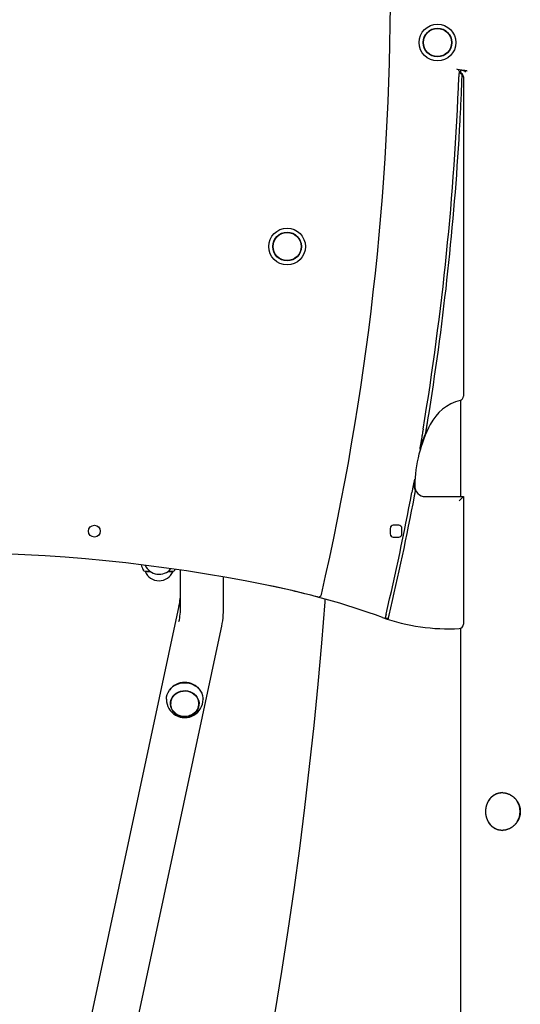
# Model space of a CAD drawing. Extents: x -4207 to 9243, y -2004 to 2308.
# Drawn here: x 183 to 647, y -216 to 697 of the extents above; entities that cross this region are included whole.
import ezdxf

# ---------------------------------------------------------------- set-up
doc = ezdxf.new("R2010")
doc.units = 0

msp = doc.modelspace()

# ---------------------------------------------------------------- linework, layer by layer
at = {"color": 7, "linetype": 'Continuous'}
for p, q in [((591.81, 650.5), (591.81, 648.06)), ((595.9, 649.3), (596.86, 649.3)), ((595.9, 649.07), (595.9, 649.3)), ((594.43, 644.19), (594.43, 348.03)), ((591.81, 344.28), (591.81, 254.85)), ((561.09, 323.21), (561.59, 326.25)), ((548.98, 271.06), (547.88, 265.1)), ((559.25, 254.85), (594.43, 254.85)), ((590.43, 250.85), (594.43, 254.85)), ((594.43, 254.85), (594.43, 136.58)), ((534.43, 228.35), (529.43, 228.35)), ((526.43, 225.35), (526.43, 220.35)), ((537.43, 220.35), (537.43, 225.35)), ((529.43, 217.35), (534.43, 217.35)), ((298.63, 185.85), (303.2, 185.85)), ((298.93, 185.85), (298.93, 185.35)), ((298.93, 185.35), (303.88, 185.35)), ((319.97, 185.35), (324.93, 185.35)), ((320.65, 185.85), (325.23, 185.85)), ((324.93, 185.35), (324.93, 185.85)), ((326.49, 186.58), (327.01, 187.51)), ((331.93, 152.8), (331.93, 186.79)), ((371.93, 152.8), (371.93, 180.37)), ((330.47, 153.45), (199.87, -455.48)), ((330.47, 153.45), (330.46, 153.34)), ((247.48, -437.95), (369.71, 131.94)), ((369.71, 131.94), (369.72, 132.05)), ((591.81, 132.83), (591.81, -1187.15)), ((322.78, 63.93), (322.78, 62.87)), ((348.78, 62.87), (348.78, 63.93))]:
    msp.add_line(p, q, dxfattribs=at)
for points in [[(592.9, 650.3), (588.9, 651.09), (588.25, 651.24)], [(590.46, 648.6), (590.45, 648.42), (590.45, 648.24), (590.44, 648.05), (590.43, 647.87), (590.43, 647.68), (590.42, 647.49), (590.41, 647.3), (590.4, 647.11), (590.4, 646.92), (590.39, 646.73), (590.38, 646.54), (590.38, 646.34), (590.37, 646.15), (590.36, 645.96), (590.35, 645.78), (590.35, 645.6), (590.34, 645.42), (590.33, 645.25), (590.33, 645.08), (590.32, 644.91), (590.32, 644.75), (590.31, 644.59), (590.3, 644.43), (590.3, 644.27)], [(598.07, 649.57), (597.95, 649.59), (597.83, 649.61), (597.7, 649.64), (597.57, 649.66), (597.43, 649.68), (597.29, 649.71), (597.13, 649.73), (596.96, 649.76), (596.77, 649.79), (596.58, 649.82), (596.36, 649.84), (596.14, 649.87), (595.91, 649.91), (595.67, 649.94), (595.42, 649.97), (595.16, 650), (594.89, 650.04), (594.62, 650.07), (594.34, 650.11), (594.06, 650.15), (593.77, 650.18), (593.48, 650.22), (593.19, 650.26), (592.9, 650.3)], [(595.9, 649.3), (595.88, 649.32), (595.86, 649.35), (595.84, 649.37), (595.82, 649.4), (595.79, 649.42), (595.76, 649.45), (595.72, 649.47), (595.67, 649.5), (595.61, 649.53), (595.55, 649.55), (595.48, 649.58), (595.4, 649.61), (595.31, 649.64), (595.22, 649.67), (595.12, 649.7), (595.02, 649.73), (594.91, 649.77), (594.8, 649.8), (594.68, 649.83), (594.56, 649.86), (594.43, 649.9), (594.31, 649.93), (594.18, 649.96), (594.04, 650), (593.91, 650.04), (593.77, 650.07), (593.62, 650.11), (593.48, 650.15), (593.34, 650.18), (593.19, 650.22), (593.05, 650.26), (592.9, 650.3)], [(590.43, 586.02), (590.54, 588.02), (590.66, 590.02), (590.78, 592.04), (590.9, 594.08), (591.02, 596.14), (591.14, 598.24), (591.26, 600.38), (591.39, 602.56), (591.51, 604.8), (591.63, 607.09), (591.75, 609.44), (591.88, 611.83), (592, 614.28), (592.12, 616.79), (592.24, 619.35), (592.36, 621.96), (592.48, 624.62), (592.6, 627.33), (592.72, 630.08), (592.84, 632.86), (592.95, 635.67), (593.07, 638.5), (593.18, 641.34), (593.3, 644.19)], [(593.3, 644.19), (593.3, 644.31), (593.31, 644.43), (593.31, 644.54), (593.31, 644.66), (593.32, 644.77), (593.32, 644.89), (593.33, 645.01), (593.33, 645.12), (593.34, 645.23), (593.34, 645.35), (593.34, 645.46), (593.35, 645.57), (593.35, 645.69), (593.36, 645.8), (593.36, 645.91), (593.37, 646.02)], [(559.68, 314.62), (559.75, 315.03), (559.81, 315.45), (559.88, 315.86), (559.95, 316.26), (560.02, 316.67), (560.08, 317.07), (560.15, 317.46), (560.21, 317.85), (560.28, 318.24), (560.34, 318.62), (560.4, 318.99), (560.46, 319.35), (560.52, 319.71), (560.58, 320.06), (560.63, 320.4), (560.69, 320.74), (560.74, 321.07), (560.79, 321.39), (560.85, 321.7), (560.9, 322.01), (560.95, 322.31), (561, 322.61), (561.04, 322.91), (561.09, 323.21)], [(557.08, 317.31), (557, 316.83), (556.92, 316.35), (556.84, 315.85), (556.76, 315.35), (556.67, 314.82), (556.58, 314.27), (556.48, 313.7), (556.38, 313.09), (556.27, 312.45), (556.16, 311.77), (556.04, 311.05), (555.91, 310.31), (555.78, 309.52), (555.64, 308.7), (555.5, 307.85), (555.35, 306.96), (555.19, 306.04), (555.03, 305.09), (554.86, 304.11), (554.69, 303.11), (554.51, 302.1), (554.34, 301.07), (554.16, 300.03), (553.98, 298.99)], [(547.88, 265.1), (547.81, 264.71), (547.73, 264.31), (547.66, 263.91), (547.58, 263.51), (547.51, 263.12), (547.43, 262.72), (547.36, 262.32), (547.28, 261.92), (547.21, 261.52), (547.13, 261.11), (547.06, 260.71), (546.98, 260.31), (546.9, 259.91), (546.83, 259.5), (546.75, 259.1), (546.67, 258.7)], [(549.07, 255.24), (549.11, 255.45), (549.15, 255.66), (549.19, 255.87), (549.23, 256.08), (549.27, 256.29), (549.31, 256.49), (549.35, 256.7), (549.39, 256.91), (549.43, 257.12), (549.47, 257.33), (549.51, 257.53), (549.55, 257.73), (549.58, 257.93), (549.62, 258.13), (549.66, 258.32), (549.69, 258.51), (549.73, 258.7), (549.76, 258.87), (549.79, 259.05), (549.83, 259.22), (549.86, 259.39), (549.89, 259.56), (549.92, 259.72), (549.95, 259.89)], [(526.91, 226.99), (527.75, 227.83), (527.79, 227.87)], [(536.06, 227.87), (536.1, 227.83), (536.94, 226.99)], [(527.79, 217.83), (527.2, 218.39), (526.91, 218.72)], [(536.94, 218.72), (536.65, 218.39), (536.06, 217.84)], [(465.9, 159.9), (465.71, 157.29), (462.68, 119.07), (459.3, 80.87), (455.56, 42.7), (451.46, 4.56), (447.01, -33.54), (442.2, -71.61), (437.04, -109.65), (431.52, -147.64), (425.65, -185.59), (419.43, -223.49), (412.85, -261.34), (405.92, -299.14), (398.64, -336.89), (391, -374.58), (390.08, -378.98)], [(522.73, 145.93), (522.7, 145.82), (522.68, 145.71), (522.65, 145.6), (522.62, 145.49), (522.6, 145.38), (522.57, 145.27), (522.54, 145.15), (522.52, 145.03), (522.49, 144.91), (522.46, 144.79), (522.43, 144.66), (522.4, 144.54), (522.37, 144.41), (522.34, 144.29), (522.31, 144.16), (522.28, 144.03), (522.25, 143.91), (522.22, 143.79), (522.19, 143.67), (522.17, 143.56), (522.14, 143.45), (522.12, 143.34), (522.09, 143.24), (522.07, 143.15), (522.05, 143.06), (522.03, 142.97), (522.01, 142.9), (521.99, 142.82), (521.97, 142.75), (521.96, 142.68), (521.94, 142.61), (521.93, 142.54)], [(524.78, 141.59), (524.81, 141.68), (524.83, 141.78), (524.85, 141.88), (524.88, 141.98), (524.9, 142.08), (524.93, 142.19), (524.95, 142.3), (524.98, 142.42), (525.01, 142.55), (525.04, 142.68), (525.07, 142.81), (525.1, 142.94), (525.14, 143.08), (525.17, 143.22), (525.2, 143.35), (525.23, 143.48), (525.26, 143.61), (525.29, 143.73), (525.32, 143.85), (525.35, 143.97), (525.37, 144.08), (525.4, 144.18), (525.42, 144.28), (525.44, 144.37), (525.46, 144.46), (525.48, 144.54), (525.5, 144.62), (525.52, 144.7), (525.53, 144.77), (525.55, 144.83), (525.57, 144.9), (525.58, 144.97)], [(318.78, 66.89), (318.95, 69.06), (319.48, 71.26), (320.35, 73.37), (321.56, 75.33), (323.07, 77.12), (324.85, 78.69), (326.86, 80), (329.06, 81.04), (331.41, 81.77), (333.85, 82.19), (336.33, 82.28), (338.79, 82.05), (341.2, 81.49), (343.49, 80.62), (345.61, 79.45), (347.53, 78.02), (349.19, 76.35), (350.57, 74.48), (351.63, 72.45), (352.36, 70.3)], [(324.53, 56.96), (323.61, 58.72), (323.02, 60.6), (322.78, 62.53), (322.9, 64.47), (323.37, 66.37), (324.17, 68.18), (325.29, 69.83), (326.7, 71.3), (328.36, 72.54), (330.21, 73.52), (332.22, 74.2), (334.33, 74.58), (336.48, 74.64), (338.6, 74.37), (340.65, 73.79), (342.57, 72.92), (344.3, 71.77), (345.8, 70.37), (347.03, 68.78), (347.95, 67.02), (348.53, 65.15), (348.77, 63.21), (348.66, 61.27), (348.19, 59.37), (347.39, 57.56), (346.26, 55.91), (344.86, 54.44), (343.2, 53.2), (341.34, 52.22), (340.26, 51.81)], [(322.78, 63.93), (322.9, 65.53), (323.08, 66.47)], [(352.36, 70.3), (352.73, 68.08), (352.78, 66.89)], [(617.88, -27.22), (617.78, -27.37), (617.68, -27.52), (617.58, -27.66), (617.48, -27.81), (617.39, -27.96), (617.3, -28.11), (617.21, -28.25), (617.13, -28.4), (617.05, -28.55), (616.97, -28.69), (616.9, -28.83), (616.83, -28.97), (616.77, -29.11), (616.71, -29.25), (616.65, -29.39), (616.59, -29.52), (616.54, -29.65), (616.48, -29.78), (616.43, -29.9), (616.38, -30.03), (616.34, -30.15), (616.29, -30.27), (616.24, -30.39), (616.19, -30.51)], [(617.66, -27.71), (617.77, -27.5), (617.88, -27.29), (617.99, -27.07), (618.1, -26.86), (618.22, -26.65), (618.34, -26.43), (618.47, -26.22), (618.61, -26), (618.76, -25.79), (618.91, -25.57), (619.08, -25.35), (619.25, -25.13), (619.43, -24.9), (619.62, -24.68), (619.82, -24.46), (620.03, -24.23), (620.24, -24), (620.47, -23.78), (620.7, -23.55), (620.93, -23.33), (621.18, -23.11), (621.43, -22.9), (621.68, -22.69), (621.94, -22.48), (622.21, -22.28), (622.48, -22.09), (622.76, -21.9), (623.04, -21.73), (623.32, -21.55), (623.61, -21.39), (623.9, -21.23), (624.19, -21.08), (624.49, -20.94), (624.79, -20.8), (625.1, -20.67), (625.41, -20.55), (625.72, -20.44), (626.03, -20.33), (626.35, -20.23), (626.66, -20.14), (626.98, -20.06), (627.31, -19.98), (627.63, -19.91), (627.96, -19.85), (628.29, -19.8), (628.61, -19.76), (628.94, -19.72), (629.28, -19.69), (629.61, -19.67), (629.94, -19.66), (630.27, -19.65), (630.6, -19.65), (630.94, -19.66), (631.27, -19.68), (631.6, -19.7), (631.94, -19.73), (632.27, -19.77), (632.6, -19.82), (632.93, -19.87), (633.26, -19.93), (633.59, -20), (633.92, -20.07), (634.25, -20.16), (634.58, -20.25), (634.9, -20.34), (635.23, -20.45), (635.55, -20.56), (635.87, -20.67), (636.19, -20.8), (636.51, -20.93), (636.82, -21.06), (637.14, -21.21), (637.45, -21.36), (637.76, -21.51), (638.06, -21.68), (638.37, -21.85), (638.67, -22.03), (638.96, -22.21), (639.26, -22.4), (639.55, -22.6), (639.84, -22.8), (640.13, -23.01), (640.41, -23.22), (640.69, -23.45), (640.97, -23.67), (641.24, -23.91), (641.51, -24.15), (641.77, -24.39), (642.03, -24.64), (642.29, -24.9), (642.54, -25.16), (642.79, -25.43), (643.03, -25.71), (643.26, -25.99), (643.49, -26.27), (643.72, -26.56), (643.94, -26.86), (644.15, -27.16), (644.36, -27.46), (644.57, -27.77), (644.76, -28.08), (644.95, -28.4), (645.14, -28.73), (645.31, -29.05), (645.48, -29.38), (645.65, -29.72), (645.8, -30.06), (645.95, -30.4), (646.1, -30.74), (646.23, -31.09), (646.36, -31.44), (646.48, -31.79), (646.59, -32.14), (646.69, -32.5), (646.79, -32.86), (646.88, -33.22), (646.96, -33.58), (647.04, -33.94), (647.1, -34.31), (647.16, -34.67), (647.21, -35.04), (647.25, -35.4), (647.28, -35.77), (647.31, -36.13), (647.33, -36.5), (647.34, -36.86), (647.34, -37.23), (647.33, -37.59), (647.32, -37.96), (647.3, -38.32), (647.27, -38.68), (647.23, -39.04), (647.19, -39.4), (647.14, -39.75), (647.08, -40.11), (647.02, -40.46), (646.94, -40.81), (646.86, -41.16), (646.77, -41.51), (646.68, -41.86), (646.58, -42.2), (646.47, -42.54), (646.35, -42.88), (646.23, -43.22), (646.1, -43.55), (645.96, -43.88), (645.82, -44.21), (645.67, -44.53), (645.51, -44.85), (645.35, -45.17), (645.18, -45.49), (645.01, -45.8), (644.82, -46.11), (644.64, -46.42), (644.44, -46.72), (644.24, -47.02), (644.03, -47.31), (643.82, -47.6), (643.6, -47.89), (643.38, -48.17), (643.15, -48.45), (642.91, -48.72), (642.67, -48.99), (642.42, -49.26), (642.17, -49.52), (641.91, -49.77), (641.65, -50.02), (641.38, -50.27), (641.11, -50.51), (640.83, -50.74), (640.55, -50.97), (640.26, -51.19), (639.97, -51.41), (639.67, -51.62), (639.37, -51.82), (639.07, -52.02), (638.76, -52.21), (638.45, -52.4), (638.14, -52.58), (637.82, -52.75), (637.5, -52.91), (637.18, -53.07), (636.85, -53.22), (636.52, -53.36), (636.19, -53.5), (635.86, -53.63), (635.53, -53.75), (635.19, -53.86), (634.86, -53.97), (634.52, -54.07), (634.18, -54.16), (633.84, -54.24), (633.51, -54.32), (633.17, -54.38), (632.83, -54.44), (632.49, -54.5), (632.15, -54.54), (631.81, -54.58), (631.48, -54.61), (631.14, -54.63), (630.81, -54.64), (630.47, -54.65), (630.14, -54.65), (629.81, -54.64), (629.48, -54.62), (629.15, -54.59), (628.82, -54.56), (628.5, -54.52), (628.18, -54.48), (627.86, -54.42), (627.54, -54.36), (627.22, -54.29), (626.91, -54.22), (626.6, -54.14), (626.29, -54.05), (625.99, -53.95), (625.69, -53.85), (625.39, -53.74), (625.09, -53.62), (624.8, -53.5), (624.51, -53.37), (624.22, -53.23), (623.94, -53.08), (623.66, -52.93), (623.38, -52.77), (623.1, -52.61), (622.83, -52.44), (622.56, -52.26), (622.3, -52.08), (622.04, -51.89), (621.78, -51.69), (621.53, -51.49), (621.28, -51.28), (621.04, -51.06), (620.81, -50.85), (620.57, -50.62), (620.35, -50.4), (620.13, -50.17), (619.92, -49.95), (619.72, -49.72), (619.53, -49.5), (619.34, -49.28), (619.16, -49.06), (619, -48.85), (618.84, -48.64), (618.69, -48.43), (618.55, -48.23), (618.42, -48.02), (618.3, -47.83), (618.19, -47.63), (618.08, -47.44), (617.98, -47.25), (617.89, -47.06), (617.8, -46.88), (617.71, -46.69), (617.62, -46.5)], [(616.19, -30.51), (616.13, -30.7), (616.06, -30.89), (615.99, -31.09), (615.93, -31.28), (615.86, -31.48), (615.8, -31.68), (615.74, -31.89), (615.67, -32.1), (615.61, -32.32), (615.55, -32.55), (615.5, -32.78), (615.44, -33.02), (615.39, -33.27), (615.34, -33.52), (615.29, -33.78), (615.25, -34.04), (615.2, -34.31), (615.17, -34.59), (615.13, -34.87), (615.1, -35.15), (615.07, -35.44), (615.05, -35.73), (615.03, -36.03), (615.01, -36.32), (615, -36.61), (615, -36.91), (614.99, -37.2), (615, -37.5), (615.01, -37.79), (615.02, -38.09), (615.03, -38.38), (615.06, -38.67), (615.08, -38.97), (615.11, -39.26), (615.15, -39.55), (615.19, -39.84), (615.23, -40.13), (615.28, -40.42), (615.33, -40.71), (615.39, -41), (615.45, -41.29), (615.52, -41.57), (615.59, -41.86), (615.66, -42.14), (615.74, -42.42), (615.82, -42.71), (615.91, -42.98), (616.01, -43.26), (616.1, -43.53), (616.21, -43.81), (616.31, -44.07), (616.42, -44.33), (616.52, -44.59), (616.63, -44.83), (616.74, -45.07), (616.84, -45.3), (616.94, -45.52), (617.04, -45.72), (617.14, -45.92), (617.23, -46.1), (617.32, -46.27), (617.41, -46.43), (617.49, -46.58), (617.57, -46.72), (617.65, -46.84), (617.72, -46.96), (617.8, -47.07), (617.87, -47.16), (617.93, -47.26), (618, -47.35), (618.07, -47.43), (618.13, -47.52)]]:
    msp.add_lwpolyline(points, dxfattribs=at)
msp.add_lwpolyline([(348.75, 65.54), (349.06, 63.57), (349, 61.58), (348.59, 59.62), (347.82, 57.76), (346.73, 56.03), (345.34, 54.49), (343.69, 53.18), (341.82, 52.13), (339.79, 51.38), (337.64, 50.94), (335.45, 50.82), (333.27, 51.03), (331.15, 51.57), (329.16, 52.41), (327.35, 53.54), (325.77, 54.93), (324.47, 56.53), (323.47, 58.3), (322.81, 60.2), (322.5, 62.17), (322.55, 64.16), (322.97, 66.12), (323.73, 67.98), (324.83, 69.71), (326.22, 71.25), (327.87, 72.56), (329.74, 73.61), (331.77, 74.36), (333.91, 74.8), (336.11, 74.92), (338.29, 74.71), (340.4, 74.17), (342.39, 73.33), (344.2, 72.2), (345.78, 70.81), (347.09, 69.21), (348.09, 67.44)], close=True, dxfattribs=at)
for centre, radius in [((570.43, 676.02), 17), ((570.43, 676.02), 13.3), ((570.43, 676.02), 13.1), ((570.43, 676.02), 13), ((430.85, 486.82), 17), ((430.85, 486.82), 13.3), ((430.85, 486.82), 13.1), ((430.85, 486.82), 13), ((251.93, 222.85), 5.5)]:
    msp.add_circle(centre, radius, dxfattribs=at)
for centre, radius, start, end in [((-1973.15, 727.05), 2500, 346.98475, 13.05203), ((595.43, 652.85), 6, 198.88373, 240), ((595.43, 652.85), 6.54, 220.5454, 240), ((-2014.8, 743.75), 2607, 350.58564, 357.81307), ((590.43, 644.19), 3.46, 31.92744, 60), ((590.43, 644.19), 4, 0, 60), ((-2014.8, 743.75), 2610, 350.79527, 356.53538), ((590.43, 348.03), 4, 284.95256, 0), ((602.81, 301.66), 44, 104.95256, 152.68082), ((679.22, 262.19), 130, 152.68082, 178.72835), ((679.22, 262.19), 130.54, 156.31658, 163.62589), ((559.25, 264.85), 10.54, 178.72835, 208.0915), ((679.22, 262.19), 130.54, 176.10474, 178.72835), ((559.25, 264.85), 10, 178.72835, 270), ((-2014.8, 743.75), 2607, 346.74333, 349.27715), ((-2014.8, 743.75), 2610, 346.73717, 349.21236), ((529.43, 225.35), 3, 90, 180), ((534.43, 225.35), 3, 0, 90), ((529.43, 220.35), 3, 180, 270), ((534.43, 220.35), 3, 270, 0), ((111.93, -1312.15), 1515, 78.57881, 101.42119), ((311.93, 195.35), 17, 192.36772, 211.07296), ((298.65, 187.35), 1.5, 211.07304, 269.0801), ((311.93, 197.04), 14.19, 203.64298, 320.86111), ((311.93, 191.04), 14.19, 203.64298, 336.35702), ((325.2, 187.35), 1.5, 270.9199, 328.92696), ((265.98, 167.18), 65.95, 347.88046, 359.99047), ((260.02, -579.07), 767.11, 74.97198, 78.57881), ((260.02, -579.08), 767.12, 70.23556, 78.57881), ((459.71, 164.7), 3, 254.97198, 346.98475), ((265.98, 152.82), 65.95, 347.88046, 359.99047), ((273.01, 152.82), 98.92, 347.88046, 359.99047), ((580.11, 311.74), 179.46, 250.23556, 273.37024), ((580.11, 311.74), 178.92, 251.0226, 251.98719), ((590.43, 136.58), 4, 273.37024, 0), ((335.78, 64.98), 17.59, 35.97867, 144.0229), ((335.78, 66.89), 17, 179.99996, 0.00004), ((338.05, 63.92), 10.73, 0.01603, 13.71469), ((333.53, 63.74), 11.05, 182.29797, 202.32984), ((335.23, 63.99), 12.8, 213.30091, 252.13157), ((338, 63.75), 11.07, 337.68857, 357.68347), ((335.77, 65.5), 15.55, 229.44399, 313.77201), ((335.78, 65.28), 14.19, 251.61028, 288.38972), ((631.3, -35.28), 15.64, 90.85699, 148.71346), ((628.21, -37.15), 18.85, 330.12914, 29.87086), ((631.25, -39.13), 15.52, 212.90441, 269.32525)]:
    msp.add_arc(centre, radius, start, end, dxfattribs=at)

doc.saveas('drawing.dxf')
